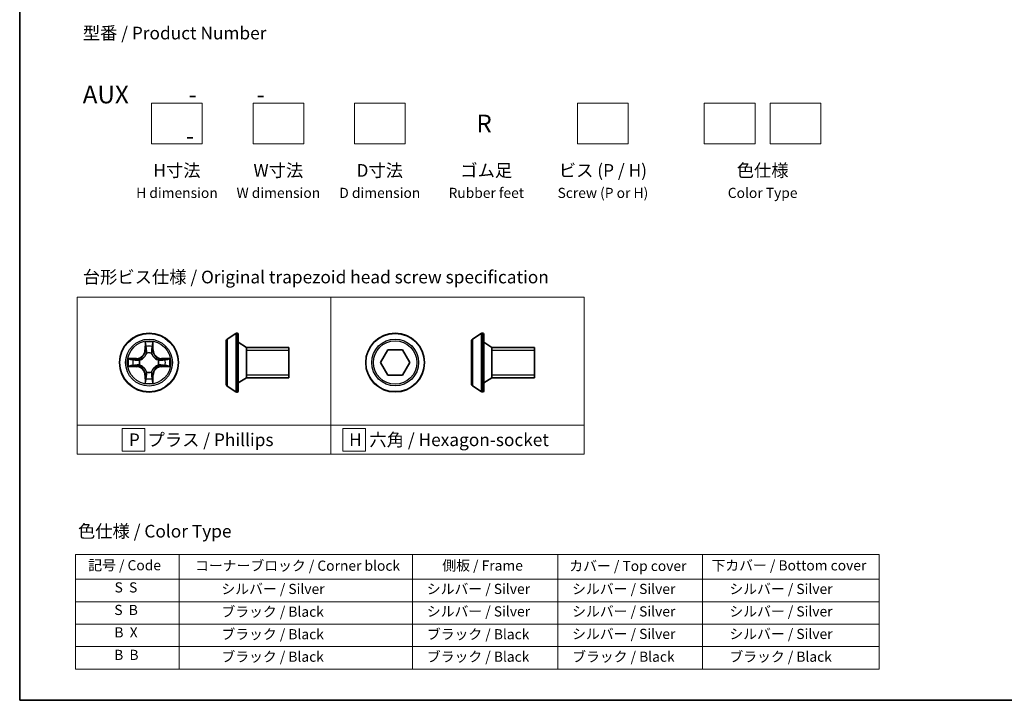
# Model space of a CAD drawing. Units: millimetres. Extents: x 0 to 9043, y 0 to 1686.
# Drawn here: x 0 to 97, y 0 to 67 of the extents above; entities that cross this region are included whole.
import ezdxf

# ---------------------------------------------------------------- set-up
doc = ezdxf.new("R2010")
doc.units = ezdxf.units.MM
for name, color, linetype, lineweight in [('Border (ISO)', 7, 'Continuous', 35), ('Sketch Geometry (ISO)', 7, 'Continuous', 18), ('Symbol (ISO)', 7, 'Continuous', 18), ('Visible (ISO)', 7, 'Continuous', 35), ('Visible Narrow (ISO)', 7, 'Continuous', 25)]:
    doc.layers.add(name, color=color, linetype=linetype, lineweight=lineweight)
doc.styles.add('Note Text (TK)', font='MS PGothic.ttf')
doc.styles.add('Note Text (TK2)', font='MS PGothic.ttf')

# ---------------------------------------------------------------- blocks, each defined once
blk = doc.blocks.new('図面枠 tk図枠')
at = {"layer": 'Border (ISO)'}
for p, q in [((14.5, 289), (14.5, 8)), ((14.5, 8), (405.5, 8))]:
    blk.add_line(p, q, dxfattribs=at)
blk = doc.blocks.new('テーブル52')
at = {"layer": 'Symbol (ISO)'}
for p, q in [((25.52, 36.71), (183.98, 36.71)), ((25.52, 36.71), (25.52, 31.88)), ((45.94, 36.71), (45.94, 31.88)), ((91.96, 36.71), (91.96, 31.88)), ((120.61, 36.71), (120.61, 31.88)), ((149.17, 36.71), (149.17, 31.88)), ((183.98, 36.71), (183.98, 31.88)), ((25.52, 31.88), (183.98, 31.88)), ((25.52, 31.88), (25.52, 14.15)), ((45.94, 31.88), (45.94, 14.15)), ((91.96, 31.88), (91.96, 14.15)), ((120.61, 31.88), (120.61, 14.15)), ((149.17, 31.88), (149.17, 14.15)), ((183.98, 31.88), (183.98, 14.15)), ((25.52, 27.44), (183.98, 27.44)), ((25.52, 23.01), (183.98, 23.01)), ((25.52, 18.58), (183.98, 18.58)), ((25.52, 14.15), (183.98, 14.15))]:
    blk.add_line(p, q, dxfattribs=at)
at = {"layer": 'Symbol (ISO)', "color": 7, "char_height": 2, "attachment_point": 7, "style": 'Note Text (TK2)'}
for s, insert in [('記号 / Code', (28.02, 33)), ('コーナーブロック / Corner block', (49.08, 32.91)), ('側板 / Frame', (97.84, 32.94)), ('カバー / Top cover', (122.88, 32.86)), ('下カバー / Bottom cover', (150.92, 32.97)), ('S  S', (33.21, 28.63)), ('            シルバー / Silver', (46.94, 28.33)), ('   シルバー / Silver', (92.96, 28.33)), ('   シルバー / Silver', (121.61, 28.33)), ('       シルバー / Silver', (150.17, 28.33)), ('S  B', (33.16, 24.19)), ('            ブラック / Black', (46.94, 23.84)), ('   シルバー / Silver', (92.96, 23.9)), ('   シルバー / Silver', (121.61, 23.9)), ('       シルバー / Silver', (150.17, 23.9)), ('B  X', (33.18, 19.76)), ('            ブラック / Black', (46.94, 19.4)), ('   ブラック / Black', (92.96, 19.4)), ('   シルバー / Silver', (121.61, 19.46)), ('       シルバー / Silver', (150.17, 19.46)), ('B  B', (33.13, 15.33)), ('            ブラック / Black', (46.94, 14.97)), ('   ブラック / Black', (92.96, 14.97)), ('   ブラック / Black', (121.61, 14.97)), ('       ブラック / Black', (150.17, 14.97))]:
    blk.add_mtext(s, dxfattribs=dict(at, insert=insert))

msp = doc.modelspace()

# ---------------------------------------------------------------- linework, layer by layer
at = {"layer": 'Sketch Geometry (ISO)'}
for p, q in [((13.00434, 58.84871), (18.00434, 58.84871)), ((13.00434, 54.84871), (13.00434, 58.84871)), ((18.00434, 58.84871), (18.00434, 54.84871)), ((23.00434, 58.84871), (28.00434, 58.84871)), ((23.00434, 54.84871), (23.00434, 58.84871)), ((28.00434, 58.84871), (28.00434, 54.84871)), ((33.00434, 58.84871), (38.00434, 58.84871)), ((33.00434, 54.84871), (33.00434, 58.84871)), ((38.00434, 58.84871), (38.00434, 54.84871)), ((55.00434, 58.84871), (60.00434, 58.84871)), ((55.00434, 54.84871), (55.00434, 58.84871)), ((60.00434, 58.84871), (60.00434, 54.84871)), ((67.50434, 58.84871), (72.50434, 58.84871)), ((67.50434, 54.84871), (67.50434, 58.84871)), ((72.50434, 58.84871), (72.50434, 54.84871)), ((74.00434, 58.84871), (79.00434, 58.84871)), ((74.00434, 54.84871), (74.00434, 58.84871)), ((79.00434, 58.84871), (79.00434, 54.84871)), ((18.00434, 54.84871), (13.00434, 54.84871)), ((28.00434, 54.84871), (23.00434, 54.84871)), ((38.00434, 54.84871), (33.00434, 54.84871)), ((60.00434, 54.84871), (55.00434, 54.84871)), ((72.50434, 54.84871), (67.50434, 54.84871)), ((79.00434, 54.84871), (74.00434, 54.84871)), ((5.66375, 39.74751), (30.66375, 39.74751)), ((5.66375, 27.10496), (5.66375, 39.74751)), ((30.66375, 39.74751), (30.66375, 27.10496)), ((30.66375, 39.74751), (55.66375, 39.74751)), ((30.66375, 27.10496), (30.66375, 39.74751)), ((55.66375, 39.74751), (55.66375, 27.10496)), ((30.66375, 27.10496), (5.66375, 27.10496)), ((5.66375, 27.10496), (30.66375, 27.10496)), ((5.66375, 24.24751), (5.66375, 27.10496)), ((12.35437, 26.80123), (10.10437, 26.80123)), ((10.10437, 26.80123), (10.10437, 24.55123)), ((12.35437, 24.55123), (12.35437, 26.80123)), ((55.66375, 27.10496), (30.66375, 27.10496)), ((30.66375, 27.10496), (30.66375, 24.24751)), ((30.66375, 27.10496), (55.66375, 27.10496)), ((30.66375, 24.24751), (30.66375, 27.10496)), ((34.10209, 26.80123), (31.85209, 26.80123)), ((31.85209, 26.80123), (31.85209, 24.55123)), ((34.10209, 24.55123), (34.10209, 26.80123)), ((55.66375, 27.10496), (55.66375, 24.24751)), ((10.10437, 24.55123), (12.35437, 24.55123)), ((31.85209, 24.55123), (34.10209, 24.55123)), ((30.66375, 24.24751), (5.66375, 24.24751)), ((55.66375, 24.24751), (30.66375, 24.24751))]:
    msp.add_line(p, q, dxfattribs=at)
at = {"layer": 'Visible (ISO)'}
for p, q in [((20.44396, 35.59311), (21.30325, 36.15165)), ((21.45296, 36.18396), (21.41224, 36.18396)), ((21.55296, 36.08396), (21.55296, 30.48396)), ((44.64369, 35.59656), (45.50298, 36.1551)), ((45.65269, 36.18741), (45.61197, 36.18741)), ((45.75269, 36.08741), (45.75269, 30.48741)), ((20.35296, 35.42542), (20.35296, 31.1425)), ((22.35296, 34.78396), (21.55296, 35.28396)), ((44.55269, 35.42887), (44.55269, 31.14594)), ((46.55269, 34.78741), (45.75269, 35.28741)), ((22.35296, 34.78396), (22.35296, 31.78396)), ((26.55296, 34.78396), (22.35296, 34.78396)), ((22.35296, 34.78396), (22.35296, 31.78396)), ((26.55296, 34.78396), (26.55296, 31.78396)), ((35.5743, 33.28741), (36.29599, 34.53741)), ((36.29599, 34.53741), (37.73936, 34.53741)), ((37.73936, 34.53741), (38.46105, 33.28741)), ((46.55269, 34.78741), (46.55269, 31.78741)), ((50.75269, 34.78741), (46.55269, 34.78741)), ((46.55269, 34.78741), (46.55269, 31.78741)), ((50.75269, 34.78741), (50.75269, 31.78741)), ((36.29599, 32.03741), (35.5743, 33.28741)), ((38.46105, 33.28741), (37.73936, 32.03741)), ((37.73936, 32.03741), (36.29599, 32.03741)), ((22.35296, 31.78396), (21.55296, 31.28396)), ((26.55296, 31.78396), (22.35296, 31.78396)), ((46.55269, 31.78741), (45.75269, 31.28741)), ((50.75269, 31.78741), (46.55269, 31.78741)), ((20.44396, 30.97481), (21.30325, 30.41627)), ((21.45296, 30.38396), (21.41224, 30.38396)), ((44.64369, 30.97825), (45.50298, 30.41972)), ((45.65269, 30.38741), (45.61197, 30.38741))]:
    msp.add_line(p, q, dxfattribs=at)
for centre in [(12.75362, 33.28396), (37.01768, 33.28741)]:
    msp.add_circle(centre, 2.9, dxfattribs=at)
for centre, radius, start, end in [((21.41224, 35.98396), 0.2, 90, 123.0238676), ((21.45296, 36.08396), 0.1, 0, 90), ((45.61197, 35.98741), 0.2, 90, 123.0238676), ((45.65269, 36.08741), 0.1, 0, 90), ((20.55296, 35.42542), 0.2, 123.0238676, 180), ((44.75269, 35.42887), 0.2, 123.0238676, 180), ((20.55296, 31.1425), 0.2, 180, 236.9761324), ((44.75269, 31.14594), 0.2, 180, 236.9761324), ((21.41224, 30.58396), 0.2, 236.9761324, 270), ((21.45296, 30.48396), 0.1, 270, 0), ((45.61197, 30.58741), 0.2, 236.9761324, 270), ((45.65269, 30.48741), 0.1, 270, 0)]:
    msp.add_arc(centre, radius, start, end, dxfattribs=at)
at = {"layer": 'Visible Narrow (ISO)'}
for p, q in [((21.30325, 36.15165), (21.30325, 30.41627)), ((21.41224, 36.18396), (21.41224, 30.38396)), ((21.45296, 30.38396), (21.45296, 36.18396)), ((45.50298, 36.1551), (45.50298, 30.41972)), ((45.61197, 36.18741), (45.61197, 30.38741)), ((45.65269, 30.38741), (45.65269, 36.18741)), ((12.36317, 35.30668), (12.34956, 34.52716)), ((12.39937, 34.52629), (12.40792, 35.01635)), ((13.09931, 35.01635), (13.10787, 34.52629)), ((13.15767, 34.52716), (13.14406, 35.30668)), ((20.44396, 35.59311), (20.44396, 30.97481)), ((44.64369, 35.59656), (44.64369, 30.97825)), ((12.39937, 34.52629), (12.34956, 34.52716)), ((12.39937, 34.52629), (12.472, 34.52502)), ((12.51251, 34.20025), (12.50709, 34.22087)), ((13.00014, 34.22087), (12.99472, 34.20025)), ((13.10787, 34.52629), (13.03523, 34.52502)), ((13.10787, 34.52629), (13.15767, 34.52716)), ((26.55296, 34.48296), (22.35296, 34.48296)), ((50.75269, 34.48641), (46.55269, 34.48641)), ((11.51042, 33.68801), (10.73089, 33.67441)), ((11.02123, 33.62966), (11.51129, 33.63821)), ((11.51129, 33.63821), (11.51042, 33.68801)), ((11.51129, 33.63821), (11.51256, 33.56558)), ((11.81671, 33.53049), (11.83732, 33.52506)), ((11.83732, 33.04286), (11.81671, 33.03743)), ((13.66991, 33.52506), (13.69052, 33.53049)), ((13.69052, 33.03743), (13.66991, 33.04286)), ((13.99595, 33.63821), (13.99468, 33.56558)), ((13.99595, 33.63821), (13.99681, 33.68801)), ((13.99595, 33.63821), (14.486, 33.62966)), ((14.77634, 33.67441), (13.99681, 33.68801)), ((10.73089, 32.89351), (11.51042, 32.87991)), ((11.51129, 32.92971), (11.02123, 32.93826)), ((11.51129, 32.92971), (11.51042, 32.87991)), ((11.51129, 32.92971), (11.51256, 33.00234)), ((12.39937, 32.04163), (12.34956, 32.04076)), ((12.34956, 32.04076), (12.36317, 31.26124)), ((12.39937, 32.04163), (12.472, 32.0429)), ((12.40792, 31.55158), (12.39937, 32.04163)), ((12.50709, 32.34705), (12.51251, 32.36767)), ((12.99472, 32.36767), (13.00014, 32.34705)), ((13.10787, 32.04163), (13.03523, 32.0429)), ((13.10787, 32.04163), (13.09931, 31.55158)), ((13.10787, 32.04163), (13.15767, 32.04076)), ((13.14406, 31.26124), (13.15767, 32.04076)), ((13.99595, 32.92971), (13.99468, 33.00234)), ((14.486, 32.93826), (13.99595, 32.92971)), ((13.99595, 32.92971), (13.99681, 32.87991)), ((13.99681, 32.87991), (14.77634, 32.89351)), ((22.35296, 32.08496), (26.55296, 32.08496)), ((46.55269, 32.08841), (50.75269, 32.08841))]:
    msp.add_line(p, q, dxfattribs=at)
for centre, radius in [((12.75362, 33.28396), 2.86769), ((37.01768, 33.28741), 2.86769), ((12.75362, 33.28396), 2.30915), ((12.75362, 33.28396), 2.14146), ((37.01768, 33.28741), 2.30915), ((37.01768, 33.28741), 2.14146)]:
    msp.add_circle(centre, radius, dxfattribs=at)
for centre, radius, start, end in [((12.75362, 33.28396), 2.06006, 79.0745817, 100.9254183), ((11.49551, 34.54207), 0.85418, 271, 359), ((11.49551, 34.54207), 0.90399, 271, 359), ((12.75362, 33.28396), 1.61218, 79.6924792, 100.3075208), ((12.75362, 33.28396), 0.9688, 75.2580441, 104.7419559), ((12.75362, 33.28396), 0.94748, 75.2580441, 104.7419559), ((14.01172, 34.54207), 0.90399, 181, 269), ((14.01172, 34.54207), 0.85418, 181, 269), ((12.75362, 33.28396), 2.06006, 169.0745817, 190.9254183), ((12.75362, 33.28396), 1.61218, 169.6924792, 190.3075208), ((12.75362, 33.28396), 0.9688, 165.2580441, 194.7419559), ((12.75362, 33.28396), 0.94748, 165.2580441, 194.7419559), ((12.75362, 33.28396), 0.94748, 345.2580441, 14.7419559), ((12.75362, 33.28396), 0.9688, 345.2580441, 14.7419559), ((12.75362, 33.28396), 1.61218, 349.6924792, 10.3075208), ((12.75362, 33.28396), 2.06006, 349.0745817, 10.9254183), ((11.49551, 32.02585), 0.85418, 1, 89), ((11.49551, 32.02585), 0.90399, 1, 89), ((12.75362, 33.28396), 0.9688, 255.2580441, 284.7419559), ((12.75362, 33.28396), 0.94748, 255.2580441, 284.7419559), ((14.01172, 32.02585), 0.90399, 91, 179), ((14.01172, 32.02585), 0.85418, 91, 179), ((12.75362, 33.28396), 2.06006, 259.0745817, 280.9254183), ((12.75362, 33.28396), 1.61218, 259.6924792, 280.3075208)]:
    msp.add_arc(centre, radius, start, end, dxfattribs=at)
for centre, major_axis, ratio, start_param, end_param in [((12.45772, 35.01548), (-0.04996, -0.002), 0.54850665, 4.7835784, 6.17876057), ((13.04951, 35.01548), (0.04996, -0.002), 0.54850665, 0.10442473, 1.4996069), ((12.47316, 34.82605), (-0.04936, -0.00795), 0.89574018, 4.73044269, 6.08586581), ((12.51849, 34.17755), (-0.04917, 0.00905), 0.87684642, 5.10328313, 6.10089396), ((12.51849, 34.17755), (-0.04772, 0.01491), 0.41070123, 4.96449783, 6.18744952), ((12.5218, 34.52415), (-0.04936, -0.00795), 0.89572054, 4.73483766, 6.08588361), ((12.98543, 34.52415), (0.04936, -0.00795), 0.89572054, 0.1973017, 1.54834765), ((12.98875, 34.17755), (0.04772, 0.01491), 0.41070123, 0.09573579, 1.31868747), ((12.98875, 34.17755), (0.04917, 0.00905), 0.87684641, 0.18229136, 1.17990219), ((13.03407, 34.82605), (0.04936, -0.00795), 0.89574018, 0.19731949, 1.55274262), ((11.0221, 33.57986), (0.002, 0.04996), 0.54850665, 0.10442473, 1.4996069), ((11.21153, 33.56442), (0.00795, 0.04936), 0.89574018, 0.19731949, 1.55274262), ((11.51342, 33.51578), (0.00795, 0.04936), 0.89572054, 0.1973017, 1.54834765), ((11.51342, 33.05215), (0.00795, -0.04936), 0.89572054, 4.73483766, 6.08588361), ((11.86002, 33.51909), (-0.00905, 0.04917), 0.87684641, 0.18229136, 1.17990219), ((11.86002, 33.04883), (-0.00905, -0.04917), 0.87684642, 5.10328313, 6.10089396), ((11.86002, 33.51909), (-0.01491, 0.04772), 0.41070123, 0.09573579, 1.31868747), ((11.86002, 33.04883), (-0.01491, -0.04772), 0.41070123, 4.96449783, 6.18744952), ((13.64721, 33.51909), (0.00905, 0.04917), 0.87684642, 5.10328313, 6.10089396), ((13.64721, 33.51909), (0.01491, 0.04772), 0.41070123, 4.96449783, 6.18744952), ((13.64721, 33.04883), (0.01491, -0.04772), 0.41070123, 0.09573579, 1.31868747), ((13.64721, 33.04883), (0.00905, -0.04917), 0.87684641, 0.18229136, 1.17990219), ((13.99381, 33.51578), (-0.00795, 0.04936), 0.89572054, 4.73483766, 6.08588361), ((13.99381, 33.05215), (-0.00795, -0.04936), 0.89572054, 0.1973017, 1.54834765), ((14.29571, 33.56442), (-0.00795, 0.04936), 0.89574018, 4.73044269, 6.08586581), ((14.48513, 33.57986), (-0.002, 0.04996), 0.54850665, 4.7835784, 6.17876057), ((11.0221, 32.98807), (0.002, -0.04996), 0.54850665, 4.7835784, 6.17876057), ((11.21153, 33.00351), (0.00795, -0.04936), 0.89574018, 4.73044269, 6.08586581), ((12.51849, 32.39037), (-0.04917, -0.00905), 0.87684641, 0.18229136, 1.17990219), ((12.51849, 32.39037), (-0.04772, -0.01491), 0.41070123, 0.09573579, 1.31868747), ((12.5218, 32.04377), (-0.04936, 0.00795), 0.89572054, 0.1973017, 1.54834765), ((12.98543, 32.04377), (0.04936, 0.00795), 0.89572054, 4.73483766, 6.08588361), ((12.98875, 32.39037), (0.04772, -0.01491), 0.41070123, 4.96449783, 6.18744952), ((12.98875, 32.39037), (0.04917, -0.00905), 0.87684642, 5.10328313, 6.10089396), ((14.29571, 33.00351), (-0.00795, -0.04936), 0.89574018, 0.19731949, 1.55274262), ((14.48513, 32.98807), (-0.002, -0.04996), 0.54850665, 0.10442473, 1.4996069), ((12.45772, 31.55244), (-0.04996, 0.002), 0.54850665, 0.10442473, 1.4996069), ((12.47316, 31.74187), (-0.04936, 0.00795), 0.89574018, 0.19731949, 1.55274262), ((13.03407, 31.74187), (0.04936, 0.00795), 0.89574018, 4.73044269, 6.08586581), ((13.04951, 31.55244), (0.04996, 0.002), 0.54850665, 4.7835784, 6.17876057)]:
    msp.add_ellipse(centre, major_axis=major_axis, ratio=ratio, start_param=start_param, end_param=end_param, dxfattribs=at)
for points, knots in [([(12.45308, 35.04267), (12.4527, 35.05773), (12.4506, 35.07322), (12.44209, 35.11417), (12.43393, 35.13979), (12.41582, 35.18847), (12.40616, 35.21151), (12.38538, 35.25867), (12.37422, 35.28277), (12.36317, 35.30668)], [0, 0, 0, 0, 0.0059340385, 0.0059340385, 0.0154285, 0.0154285, 0.0237449879, 0.0237449879, 0.0323943032, 0.0323943032, 0.0323943032, 0.0323943032]), ([(12.36317, 35.30668), (12.36871, 35.28037), (12.37429, 35.25384), (12.38466, 35.20193), (12.38947, 35.17658), (12.39846, 35.12303), (12.4025, 35.09485), (12.4067, 35.04987), (12.40773, 35.03286), (12.40792, 35.01635)], [-0.0323943032, -0.0323943032, -0.0323943032, -0.0323943032, -0.0237449879, -0.0237449879, -0.0154285, -0.0154285, -0.0059340385, -0.0059340385, 0, 0, 0, 0]), ([(12.40792, 35.01635), (12.40953, 34.97599), (12.41168, 34.93915), (12.41688, 34.87521), (12.41994, 34.84812), (12.42336, 34.82692)], [0, 0, 0, 0, 0.014491423, 0.014491423, 0.0289828459, 0.0289828459, 0.0289828459, 0.0289828459]), ([(12.46515, 34.87012), (12.46209, 34.8894), (12.45952, 34.91407), (12.45548, 34.97232), (12.454, 35.00589), (12.45308, 35.04267)], [-0.0289828459, -0.0289828459, -0.0289828459, -0.0289828459, -0.014491423, -0.014491423, 0, 0, 0, 0]), ([(13.05416, 35.04267), (13.05324, 35.00612), (13.05178, 34.97275), (13.04774, 34.91439), (13.04516, 34.88953), (13.04209, 34.87012)], [-0.0289828459, -0.0289828459, -0.0289828459, -0.0289828459, -0.0145850634, -0.0145850634, 0, 0, 0, 0]), ([(13.14406, 35.30668), (13.1306, 35.27755), (13.11697, 35.24812), (13.08837, 35.18157), (13.07406, 35.14483), (13.05866, 35.08622), (13.05469, 35.064), (13.05416, 35.04267)], [-0.0003383294, -0.0003383294, -0.0003383294, -0.0003383294, 0.0102009359, 0.0102009359, 0.0236501899, 0.0236501899, 0.0320559737, 0.0320559737, 0.0320559737, 0.0320559737]), ([(13.08387, 34.82692), (13.08731, 34.84826), (13.09039, 34.87556), (13.09558, 34.93963), (13.09771, 34.97625), (13.09931, 35.01635)], [0, 0, 0, 0, 0.0145850634, 0.0145850634, 0.0289828459, 0.0289828459, 0.0289828459, 0.0289828459]), ([(13.09931, 35.01635), (13.09958, 35.03974), (13.10153, 35.06414), (13.10915, 35.12857), (13.11625, 35.16898), (13.1305, 35.24222), (13.13731, 35.27462), (13.14406, 35.30668)], [-0.0320559737, -0.0320559737, -0.0320559737, -0.0320559737, -0.0236501899, -0.0236501899, -0.0102009359, -0.0102009359, 0.0003383294, 0.0003383294, 0.0003383294, 0.0003383294]), ([(11.83732, 33.52506), (11.85321, 33.53023), (11.86907, 33.53581), (11.96508, 33.57234), (12.04418, 33.61402), (12.16684, 33.70188), (12.21252, 33.74054), (12.25478, 33.7828), (12.29703, 33.82506), (12.33569, 33.87073), (12.42356, 33.99339), (12.46524, 34.0725), (12.50177, 34.16851), (12.50735, 34.18436), (12.51251, 34.20025)], [-0.174866013, -0.174866013, -0.174866013, -0.174866013, -0.16940495, -0.16940495, -0.141674077, -0.141674077, -0.124342281, -0.124342281, -0.124342281, -0.107010485, -0.107010485, -0.079279611, -0.079279611, -0.073818549, -0.073818549, -0.073818549, -0.073818549]), ([(12.47157, 34.19427), (12.46687, 34.17916), (12.4618, 34.16408), (12.42858, 34.07284), (12.3907, 33.99788), (12.31052, 33.8829), (12.27515, 33.84042), (12.23615, 33.80142), (12.19716, 33.76243), (12.15468, 33.72705), (12.03969, 33.64687), (11.96474, 33.609), (11.8735, 33.57578), (11.85842, 33.5707), (11.8433, 33.56601)], [0.073818549, 0.073818549, 0.073818549, 0.073818549, 0.079279611, 0.079279611, 0.107010485, 0.107010485, 0.124342281, 0.124342281, 0.124342281, 0.141674077, 0.141674077, 0.16940495, 0.16940495, 0.174866013, 0.174866013, 0.174866013, 0.174866013]), ([(12.42336, 34.82692), (12.43147, 34.77661), (12.43957, 34.72629), (12.45579, 34.62566), (12.46389, 34.57534), (12.472, 34.52502)], [0, 0, 0, 0, 0.0343899271, 0.0343899271, 0.0687798542, 0.0687798542, 0.0687798542, 0.0687798542]), ([(12.51357, 34.56818), (12.50551, 34.61851), (12.49744, 34.66883), (12.4813, 34.76948), (12.47323, 34.8198), (12.46515, 34.87012)], [-0.0687798542, -0.0687798542, -0.0687798542, -0.0687798542, -0.0343899271, -0.0343899271, 0, 0, 0, 0]), ([(12.472, 34.52502), (12.48364, 34.45663), (12.48822, 34.38694), (12.48311, 34.27579), (12.47883, 34.23549), (12.47157, 34.19427)], [0, 0, 0, 0, 0.0491206273, 0.0491206273, 0.0764653604, 0.0764653604, 0.0764653604, 0.0764653604]), ([(12.50709, 34.22087), (12.5159, 34.26419), (12.52133, 34.30648), (12.52893, 34.42315), (12.52509, 34.49629), (12.51357, 34.56818)], [-0.0764653604, -0.0764653604, -0.0764653604, -0.0764653604, -0.0491206273, -0.0491206273, 0, 0, 0, 0]), ([(12.99366, 34.56818), (12.98215, 34.49629), (12.97831, 34.42315), (12.98591, 34.30648), (12.99134, 34.26419), (13.00014, 34.22087)], [-0.0982412545, -0.0982412545, -0.0982412545, -0.0982412545, -0.0491206273, -0.0491206273, -0.0217758941, -0.0217758941, -0.0217758941, -0.0217758941]), ([(13.04209, 34.87012), (13.03401, 34.8198), (13.02593, 34.76948), (13.00979, 34.66883), (13.00172, 34.61851), (12.99366, 34.56818)], [-0.0687798542, -0.0687798542, -0.0687798542, -0.0687798542, -0.0343899271, -0.0343899271, 0, 0, 0, 0]), ([(12.99472, 34.20025), (12.99988, 34.18436), (13.00547, 34.16851), (13.04199, 34.0725), (13.08368, 33.99339), (13.17154, 33.87073), (13.2102, 33.82506), (13.25246, 33.7828), (13.29471, 33.74054), (13.34039, 33.70188), (13.46305, 33.61402), (13.54216, 33.57234), (13.63817, 33.53581), (13.65402, 33.53023), (13.66991, 33.52506)], [-0.174866013, -0.174866013, -0.174866013, -0.174866013, -0.16940495, -0.16940495, -0.141674077, -0.141674077, -0.124342281, -0.124342281, -0.124342281, -0.107010485, -0.107010485, -0.079279611, -0.079279611, -0.073818549, -0.073818549, -0.073818549, -0.073818549]), ([(13.03567, 34.19427), (13.0284, 34.23549), (13.02412, 34.27579), (13.01901, 34.38694), (13.0236, 34.45663), (13.03523, 34.52502)], [0.0217758941, 0.0217758941, 0.0217758941, 0.0217758941, 0.0491206273, 0.0491206273, 0.0982412545, 0.0982412545, 0.0982412545, 0.0982412545]), ([(13.03523, 34.52502), (13.04334, 34.57534), (13.05145, 34.62566), (13.06766, 34.72629), (13.07577, 34.77661), (13.08387, 34.82692)], [0, 0, 0, 0, 0.0343899271, 0.0343899271, 0.0687798542, 0.0687798542, 0.0687798542, 0.0687798542]), ([(13.66393, 33.56601), (13.64881, 33.5707), (13.63374, 33.57578), (13.54249, 33.609), (13.46754, 33.64687), (13.35255, 33.72705), (13.31008, 33.76243), (13.27108, 33.80142), (13.23208, 33.84042), (13.19671, 33.8829), (13.11653, 33.99788), (13.07865, 34.07284), (13.04543, 34.16408), (13.04036, 34.17916), (13.03567, 34.19427)], [0.073818549, 0.073818549, 0.073818549, 0.073818549, 0.079279611, 0.079279611, 0.107010485, 0.107010485, 0.124342281, 0.124342281, 0.124342281, 0.141674077, 0.141674077, 0.16940495, 0.16940495, 0.174866013, 0.174866013, 0.174866013, 0.174866013]), ([(11.02123, 33.62966), (10.99783, 33.62992), (10.97343, 33.63188), (10.90901, 33.63949), (10.86859, 33.64659), (10.79536, 33.66084), (10.76296, 33.66766), (10.73089, 33.67441)], [-0.0320559737, -0.0320559737, -0.0320559737, -0.0320559737, -0.0236501899, -0.0236501899, -0.0102009359, -0.0102009359, 0.0003383294, 0.0003383294, 0.0003383294, 0.0003383294]), ([(10.73089, 33.67441), (10.76003, 33.66094), (10.78946, 33.64731), (10.85601, 33.61872), (10.89274, 33.6044), (10.95136, 33.589), (10.97357, 33.58504), (10.99491, 33.5845)], [-0.0003383294, -0.0003383294, -0.0003383294, -0.0003383294, 0.0102009359, 0.0102009359, 0.0236501899, 0.0236501899, 0.0320559737, 0.0320559737, 0.0320559737, 0.0320559737]), ([(10.99491, 33.5845), (11.03145, 33.58359), (11.06483, 33.58212), (11.12319, 33.57809), (11.14805, 33.5755), (11.16746, 33.57243)], [-0.0289828459, -0.0289828459, -0.0289828459, -0.0289828459, -0.0145850634, -0.0145850634, 0, 0, 0, 0]), ([(11.21066, 33.61422), (11.18932, 33.61766), (11.16201, 33.62074), (11.09795, 33.62593), (11.06133, 33.62805), (11.02123, 33.62966)], [0, 0, 0, 0, 0.0145850634, 0.0145850634, 0.0289828459, 0.0289828459, 0.0289828459, 0.0289828459]), ([(11.16746, 33.57243), (11.21778, 33.56435), (11.2681, 33.55628), (11.36875, 33.54013), (11.41907, 33.53207), (11.4694, 33.52401)], [-0.0687798542, -0.0687798542, -0.0687798542, -0.0687798542, -0.0343899271, -0.0343899271, 0, 0, 0, 0]), ([(11.4694, 33.04392), (11.41907, 33.03585), (11.36875, 33.02779), (11.2681, 33.01164), (11.21778, 33.00357), (11.16746, 32.99549)], [-0.0687798542, -0.0687798542, -0.0687798542, -0.0687798542, -0.0343899271, -0.0343899271, 0, 0, 0, 0]), ([(11.51256, 33.56558), (11.46224, 33.57369), (11.41192, 33.58179), (11.31129, 33.598), (11.26097, 33.60611), (11.21066, 33.61422)], [0, 0, 0, 0, 0.0343899271, 0.0343899271, 0.0687798542, 0.0687798542, 0.0687798542, 0.0687798542]), ([(11.4694, 33.52401), (11.54128, 33.51249), (11.61443, 33.50865), (11.7311, 33.51625), (11.77339, 33.52168), (11.81671, 33.53049)], [-0.0982412545, -0.0982412545, -0.0982412545, -0.0982412545, -0.0491206273, -0.0491206273, -0.0217758941, -0.0217758941, -0.0217758941, -0.0217758941]), ([(11.81671, 33.03743), (11.77339, 33.04624), (11.7311, 33.05167), (11.61443, 33.05927), (11.54128, 33.05543), (11.4694, 33.04392)], [-0.0764653604, -0.0764653604, -0.0764653604, -0.0764653604, -0.0491206273, -0.0491206273, 0, 0, 0, 0]), ([(11.8433, 33.56601), (11.80208, 33.55874), (11.76179, 33.55447), (11.65063, 33.54936), (11.58095, 33.55394), (11.51256, 33.56558)], [0.0217758941, 0.0217758941, 0.0217758941, 0.0217758941, 0.0491206273, 0.0491206273, 0.0982412545, 0.0982412545, 0.0982412545, 0.0982412545]), ([(11.51256, 33.00234), (11.58095, 33.01398), (11.65063, 33.01856), (11.76179, 33.01345), (11.80208, 33.00918), (11.8433, 33.00191)], [0, 0, 0, 0, 0.0491206273, 0.0491206273, 0.0764653604, 0.0764653604, 0.0764653604, 0.0764653604]), ([(12.51251, 32.36767), (12.50735, 32.38356), (12.50177, 32.39941), (12.46524, 32.49542), (12.42356, 32.57453), (12.33569, 32.69719), (12.29703, 32.74286), (12.25478, 32.78512), (12.21252, 32.82738), (12.16684, 32.86604), (12.04418, 32.9539), (11.96508, 32.99558), (11.86907, 33.03211), (11.85321, 33.03769), (11.83732, 33.04286)], [-0.174866013, -0.174866013, -0.174866013, -0.174866013, -0.16940495, -0.16940495, -0.141674077, -0.141674077, -0.124342281, -0.124342281, -0.124342281, -0.107010485, -0.107010485, -0.079279611, -0.079279611, -0.073818549, -0.073818549, -0.073818549, -0.073818549]), ([(13.66991, 33.04286), (13.65402, 33.03769), (13.63817, 33.03211), (13.54216, 32.99558), (13.46305, 32.9539), (13.34039, 32.86604), (13.29471, 32.82738), (13.25246, 32.78512), (13.2102, 32.74286), (13.17154, 32.69719), (13.08368, 32.57453), (13.04199, 32.49542), (13.00547, 32.39941), (12.99988, 32.38356), (12.99472, 32.36767)], [-0.174866013, -0.174866013, -0.174866013, -0.174866013, -0.16940495, -0.16940495, -0.141674077, -0.141674077, -0.124342281, -0.124342281, -0.124342281, -0.107010485, -0.107010485, -0.079279611, -0.079279611, -0.073818549, -0.073818549, -0.073818549, -0.073818549]), ([(13.99468, 33.56558), (13.92628, 33.55394), (13.8566, 33.54936), (13.74544, 33.55447), (13.70515, 33.55874), (13.66393, 33.56601)], [0, 0, 0, 0, 0.0491206273, 0.0491206273, 0.0764653604, 0.0764653604, 0.0764653604, 0.0764653604]), ([(13.66393, 33.00191), (13.70515, 33.00918), (13.74544, 33.01345), (13.8566, 33.01856), (13.92628, 33.01398), (13.99468, 33.00234)], [0.0217758941, 0.0217758941, 0.0217758941, 0.0217758941, 0.0491206273, 0.0491206273, 0.0982412545, 0.0982412545, 0.0982412545, 0.0982412545]), ([(13.69052, 33.53049), (13.73385, 33.52168), (13.77614, 33.51625), (13.89281, 33.50865), (13.96595, 33.51249), (14.03783, 33.52401)], [-0.0764653604, -0.0764653604, -0.0764653604, -0.0764653604, -0.0491206273, -0.0491206273, 0, 0, 0, 0]), ([(14.03783, 33.04392), (13.96595, 33.05543), (13.89281, 33.05927), (13.77614, 33.05167), (13.73385, 33.04624), (13.69052, 33.03743)], [-0.0982412545, -0.0982412545, -0.0982412545, -0.0982412545, -0.0491206273, -0.0491206273, -0.0217758941, -0.0217758941, -0.0217758941, -0.0217758941]), ([(14.29658, 33.61422), (14.24626, 33.60611), (14.19595, 33.598), (14.09531, 33.58179), (14.045, 33.57369), (13.99468, 33.56558)], [0, 0, 0, 0, 0.0343899271, 0.0343899271, 0.0687798542, 0.0687798542, 0.0687798542, 0.0687798542]), ([(14.03783, 33.52401), (14.08816, 33.53207), (14.13849, 33.54013), (14.23913, 33.55628), (14.28945, 33.56435), (14.33977, 33.57243)], [-0.0687798542, -0.0687798542, -0.0687798542, -0.0687798542, -0.0343899271, -0.0343899271, 0, 0, 0, 0]), ([(14.33977, 32.99549), (14.28945, 33.00357), (14.23913, 33.01164), (14.13849, 33.02779), (14.08816, 33.03585), (14.03783, 33.04392)], [-0.0687798542, -0.0687798542, -0.0687798542, -0.0687798542, -0.0343899271, -0.0343899271, 0, 0, 0, 0]), ([(14.486, 33.62966), (14.44564, 33.62804), (14.40881, 33.6259), (14.34487, 33.6207), (14.31778, 33.61763), (14.29658, 33.61422)], [0, 0, 0, 0, 0.014491423, 0.014491423, 0.0289828459, 0.0289828459, 0.0289828459, 0.0289828459]), ([(14.33977, 33.57243), (14.35906, 33.57548), (14.38372, 33.57805), (14.44197, 33.5821), (14.47554, 33.58358), (14.51232, 33.5845)], [-0.0289828459, -0.0289828459, -0.0289828459, -0.0289828459, -0.014491423, -0.014491423, 0, 0, 0, 0]), ([(14.77634, 33.67441), (14.75002, 33.66887), (14.72349, 33.66329), (14.67159, 33.65292), (14.64623, 33.64811), (14.59268, 33.63912), (14.56451, 33.63508), (14.51953, 33.63088), (14.50252, 33.62984), (14.486, 33.62966)], [-0.0323943032, -0.0323943032, -0.0323943032, -0.0323943032, -0.0237449879, -0.0237449879, -0.0154285, -0.0154285, -0.0059340385, -0.0059340385, 0, 0, 0, 0]), ([(14.51232, 33.5845), (14.52739, 33.58488), (14.54288, 33.58697), (14.58382, 33.59549), (14.60944, 33.60364), (14.65812, 33.62175), (14.68116, 33.63142), (14.72832, 33.6522), (14.75243, 33.66336), (14.77634, 33.67441)], [0, 0, 0, 0, 0.0059340385, 0.0059340385, 0.0154285, 0.0154285, 0.0237449879, 0.0237449879, 0.0323943032, 0.0323943032, 0.0323943032, 0.0323943032]), ([(10.99491, 32.98342), (10.97985, 32.98304), (10.96435, 32.98095), (10.92341, 32.97243), (10.89779, 32.96428), (10.84911, 32.94617), (10.82607, 32.9365), (10.77891, 32.91572), (10.7548, 32.90457), (10.73089, 32.89351)], [0, 0, 0, 0, 0.0059340385, 0.0059340385, 0.0154285, 0.0154285, 0.0237449879, 0.0237449879, 0.0323943032, 0.0323943032, 0.0323943032, 0.0323943032]), ([(10.73089, 32.89351), (10.75721, 32.89905), (10.78374, 32.90463), (10.83565, 32.915), (10.861, 32.91981), (10.91455, 32.9288), (10.94272, 32.93284), (10.9877, 32.93705), (11.00471, 32.93808), (11.02123, 32.93826)], [-0.0323943032, -0.0323943032, -0.0323943032, -0.0323943032, -0.0237449879, -0.0237449879, -0.0154285, -0.0154285, -0.0059340385, -0.0059340385, 0, 0, 0, 0]), ([(11.16746, 32.99549), (11.14818, 32.99244), (11.12351, 32.98987), (11.06526, 32.98582), (11.03169, 32.98434), (10.99491, 32.98342)], [-0.0289828459, -0.0289828459, -0.0289828459, -0.0289828459, -0.014491423, -0.014491423, 0, 0, 0, 0]), ([(11.02123, 32.93826), (11.06159, 32.93988), (11.09843, 32.94202), (11.16236, 32.94723), (11.18945, 32.95029), (11.21066, 32.9537)], [0, 0, 0, 0, 0.014491423, 0.014491423, 0.0289828459, 0.0289828459, 0.0289828459, 0.0289828459]), ([(11.21066, 32.9537), (11.26097, 32.96181), (11.31129, 32.96992), (11.41192, 32.98613), (11.46224, 32.99424), (11.51256, 33.00234)], [0, 0, 0, 0, 0.0343899271, 0.0343899271, 0.0687798542, 0.0687798542, 0.0687798542, 0.0687798542]), ([(11.8433, 33.00191), (11.85842, 32.99722), (11.8735, 32.99214), (11.96474, 32.95893), (12.03969, 32.92105), (12.15468, 32.84087), (12.19716, 32.8055), (12.23615, 32.7665), (12.27515, 32.7275), (12.31052, 32.68502), (12.3907, 32.57004), (12.42858, 32.49508), (12.4618, 32.40384), (12.46687, 32.38876), (12.47157, 32.37365)], [0.073818549, 0.073818549, 0.073818549, 0.073818549, 0.079279611, 0.079279611, 0.107010485, 0.107010485, 0.124342281, 0.124342281, 0.124342281, 0.141674077, 0.141674077, 0.16940495, 0.16940495, 0.174866013, 0.174866013, 0.174866013, 0.174866013]), ([(12.472, 32.0429), (12.46389, 31.99258), (12.45579, 31.94226), (12.43957, 31.84163), (12.43147, 31.79131), (12.42336, 31.741)], [0, 0, 0, 0, 0.0343899271, 0.0343899271, 0.0687798542, 0.0687798542, 0.0687798542, 0.0687798542]), ([(12.47157, 32.37365), (12.47883, 32.33243), (12.48311, 32.29213), (12.48822, 32.18098), (12.48364, 32.1113), (12.472, 32.0429)], [0.0217758941, 0.0217758941, 0.0217758941, 0.0217758941, 0.0491206273, 0.0491206273, 0.0982412545, 0.0982412545, 0.0982412545, 0.0982412545]), ([(12.51357, 31.99974), (12.52509, 32.07163), (12.52893, 32.14477), (12.52133, 32.26144), (12.5159, 32.30373), (12.50709, 32.34705)], [-0.0982412545, -0.0982412545, -0.0982412545, -0.0982412545, -0.0491206273, -0.0491206273, -0.0217758941, -0.0217758941, -0.0217758941, -0.0217758941]), ([(13.00014, 32.34705), (12.99134, 32.30373), (12.98591, 32.26144), (12.97831, 32.14477), (12.98215, 32.07163), (12.99366, 31.99974)], [-0.0764653604, -0.0764653604, -0.0764653604, -0.0764653604, -0.0491206273, -0.0491206273, 0, 0, 0, 0]), ([(13.03523, 32.0429), (13.0236, 32.1113), (13.01901, 32.18098), (13.02412, 32.29213), (13.0284, 32.33243), (13.03567, 32.37365)], [0, 0, 0, 0, 0.0491206273, 0.0491206273, 0.0764653604, 0.0764653604, 0.0764653604, 0.0764653604]), ([(13.08387, 31.741), (13.07577, 31.79131), (13.06766, 31.84163), (13.05145, 31.94226), (13.04334, 31.99258), (13.03523, 32.0429)], [0, 0, 0, 0, 0.0343899271, 0.0343899271, 0.0687798542, 0.0687798542, 0.0687798542, 0.0687798542]), ([(13.03567, 32.37365), (13.04036, 32.38876), (13.04543, 32.40384), (13.07865, 32.49508), (13.11653, 32.57004), (13.19671, 32.68502), (13.23208, 32.7275), (13.27108, 32.7665), (13.31008, 32.8055), (13.35255, 32.84087), (13.46754, 32.92105), (13.54249, 32.95893), (13.63374, 32.99214), (13.64881, 32.99722), (13.66393, 33.00191)], [0.073818549, 0.073818549, 0.073818549, 0.073818549, 0.079279611, 0.079279611, 0.107010485, 0.107010485, 0.124342281, 0.124342281, 0.124342281, 0.141674077, 0.141674077, 0.16940495, 0.16940495, 0.174866013, 0.174866013, 0.174866013, 0.174866013]), ([(13.99468, 33.00234), (14.045, 32.99424), (14.09531, 32.98613), (14.19595, 32.96992), (14.24626, 32.96181), (14.29658, 32.9537)], [0, 0, 0, 0, 0.0343899271, 0.0343899271, 0.0687798542, 0.0687798542, 0.0687798542, 0.0687798542]), ([(14.29658, 32.9537), (14.31792, 32.95027), (14.34522, 32.94719), (14.40928, 32.94199), (14.4459, 32.93987), (14.486, 32.93826)], [0, 0, 0, 0, 0.0145850634, 0.0145850634, 0.0289828459, 0.0289828459, 0.0289828459, 0.0289828459]), ([(14.51232, 32.98342), (14.47578, 32.98433), (14.4424, 32.9858), (14.38404, 32.98983), (14.35918, 32.99242), (14.33977, 32.99549)], [-0.0289828459, -0.0289828459, -0.0289828459, -0.0289828459, -0.0145850634, -0.0145850634, 0, 0, 0, 0]), ([(14.486, 32.93826), (14.5094, 32.938), (14.5338, 32.93605), (14.59822, 32.92843), (14.63864, 32.92133), (14.71188, 32.90708), (14.74427, 32.90026), (14.77634, 32.89351)], [-0.0320559737, -0.0320559737, -0.0320559737, -0.0320559737, -0.0236501899, -0.0236501899, -0.0102009359, -0.0102009359, 0.0003383294, 0.0003383294, 0.0003383294, 0.0003383294]), ([(14.77634, 32.89351), (14.7472, 32.90698), (14.71777, 32.92061), (14.65122, 32.9492), (14.61449, 32.96352), (14.55587, 32.97892), (14.53366, 32.98289), (14.51232, 32.98342)], [-0.0003383294, -0.0003383294, -0.0003383294, -0.0003383294, 0.0102009359, 0.0102009359, 0.0236501899, 0.0236501899, 0.0320559737, 0.0320559737, 0.0320559737, 0.0320559737]), ([(12.40792, 31.55158), (12.40766, 31.52818), (12.4057, 31.50378), (12.39808, 31.43935), (12.39098, 31.39894), (12.37673, 31.3257), (12.36992, 31.29331), (12.36317, 31.26124)], [-0.0320559737, -0.0320559737, -0.0320559737, -0.0320559737, -0.0236501899, -0.0236501899, -0.0102009359, -0.0102009359, 0.0003383294, 0.0003383294, 0.0003383294, 0.0003383294]), ([(12.36317, 31.26124), (12.37664, 31.29037), (12.39027, 31.3198), (12.41886, 31.38635), (12.43317, 31.42309), (12.44858, 31.4817), (12.45254, 31.50392), (12.45308, 31.52525)], [-0.0003383294, -0.0003383294, -0.0003383294, -0.0003383294, 0.0102009359, 0.0102009359, 0.0236501899, 0.0236501899, 0.0320559737, 0.0320559737, 0.0320559737, 0.0320559737]), ([(12.42336, 31.741), (12.41992, 31.71966), (12.41684, 31.69236), (12.41165, 31.62829), (12.40952, 31.59167), (12.40792, 31.55158)], [0, 0, 0, 0, 0.0145850634, 0.0145850634, 0.0289828459, 0.0289828459, 0.0289828459, 0.0289828459]), ([(12.45308, 31.52525), (12.45399, 31.5618), (12.45546, 31.59517), (12.45949, 31.65353), (12.46207, 31.6784), (12.46515, 31.6978)], [-0.0289828459, -0.0289828459, -0.0289828459, -0.0289828459, -0.0145850634, -0.0145850634, 0, 0, 0, 0]), ([(12.46515, 31.6978), (12.47323, 31.74812), (12.4813, 31.79844), (12.49744, 31.89909), (12.50551, 31.94942), (12.51357, 31.99974)], [-0.0687798542, -0.0687798542, -0.0687798542, -0.0687798542, -0.0343899271, -0.0343899271, 0, 0, 0, 0]), ([(12.99366, 31.99974), (13.00172, 31.94942), (13.00979, 31.89909), (13.02593, 31.79844), (13.03401, 31.74812), (13.04209, 31.6978)], [-0.0687798542, -0.0687798542, -0.0687798542, -0.0687798542, -0.0343899271, -0.0343899271, 0, 0, 0, 0]), ([(13.04209, 31.6978), (13.04514, 31.67852), (13.04771, 31.65385), (13.05176, 31.59561), (13.05324, 31.56204), (13.05416, 31.52525)], [-0.0289828459, -0.0289828459, -0.0289828459, -0.0289828459, -0.014491423, -0.014491423, 0, 0, 0, 0]), ([(13.05416, 31.52525), (13.05453, 31.51019), (13.05663, 31.4947), (13.06514, 31.45375), (13.0733, 31.42813), (13.09141, 31.37945), (13.10107, 31.35641), (13.12186, 31.30925), (13.13301, 31.28515), (13.14406, 31.26124)], [0, 0, 0, 0, 0.0059340385, 0.0059340385, 0.0154285, 0.0154285, 0.0237449879, 0.0237449879, 0.0323943032, 0.0323943032, 0.0323943032, 0.0323943032]), ([(13.09931, 31.55158), (13.0977, 31.59193), (13.09556, 31.62877), (13.09035, 31.69271), (13.08729, 31.7198), (13.08387, 31.741)], [0, 0, 0, 0, 0.014491423, 0.014491423, 0.0289828459, 0.0289828459, 0.0289828459, 0.0289828459]), ([(13.14406, 31.26124), (13.13852, 31.28755), (13.13294, 31.31409), (13.12257, 31.36599), (13.11776, 31.39135), (13.10877, 31.4449), (13.10474, 31.47307), (13.10053, 31.51805), (13.0995, 31.53506), (13.09931, 31.55158)], [-0.0323943032, -0.0323943032, -0.0323943032, -0.0323943032, -0.0237449879, -0.0237449879, -0.0154285, -0.0154285, -0.0059340385, -0.0059340385, 0, 0, 0, 0])]:
    msp.add_open_spline(points, degree=3, knots=knots, dxfattribs=at)

# ---------------------------------------------------------------- block references
at = {"xscale": 0.5, "yscale": 0.5, "zscale": 0.5}
for name in ['図面枠 tk図枠', 'テーブル52']:
    msp.add_blockref(name, (-7.25, -4), dxfattribs=at)

# ---------------------------------------------------------------- texts
at = {"layer": 'Symbol (ISO)', "color": 7, "style": 'Note Text (TK)'}
for s, insert, char_height, attachment_point, line_spacing_factor in [('型番 / Product Number\\P\\P{\\H1.4x;AUX           -           -                                         -}', (6.21562, 60.57863), 1.25, 4, 1.393281), ('\\fMS PGothic|b0|i0;{\\H1.7500;R}', (45.03201, 56.84871), 1.75, 4, 2), ('H寸法\\P{\\H0.8x;H dimension\\H1.72342x; }', (15.50434, 52.84871), 1.25, 2, 1.121739), ('W寸法\\P{\\H0.8x;W dimension\\H1.72342x; }', (25.50434, 52.84871), 1.25, 2, 1.121739), ('D寸法\\P{\\H0.8x;D dimension\\H1.72342x; }', (35.50434, 52.84871), 1.25, 2, 1.121739), ('ゴム足\\P{\\H0.8x;Rubber feet\\H1.73707x; }', (46.00434, 52.84871), 1.25, 2, 1.121739), ('ビス (P / H)\\P{\\H0.8x;Screw (P or H)\\H1.90758x; }', (57.50434, 52.84871), 1.25, 2, 1.121739), ('色仕様\\P{\\H0.8x;Color Type\\H1.75072x; }', (73.25434, 52.84871), 1.25, 2, 1.121739), ('\\fＭＳ Ｐゴシック|b0|i0;台形ビス仕様 / Original trapezoid head screw specification', (6.21562, 41.71817), 1.25, 4, 1.5), ('\\fＭＳ Ｐゴシック|b0|i0;P  プラス / Phillips', (10.76097, 25.67623), 1.25, 4, 1.5), ('\\fＭＳ Ｐゴシック|b0|i0;H  六角 / Hexagon-socket', (32.47817, 25.67623), 1.25, 4, 1.5), ('\\fＭＳ Ｐゴシック|b0|i0;色仕様 / Color Type', (5.74453, 16.66722), 1.25, 4, 1.5)]:
    msp.add_mtext(s, dxfattribs=dict(at, insert=insert, char_height=char_height, attachment_point=attachment_point, line_spacing_factor=line_spacing_factor))

doc.saveas('drawing.dxf')
